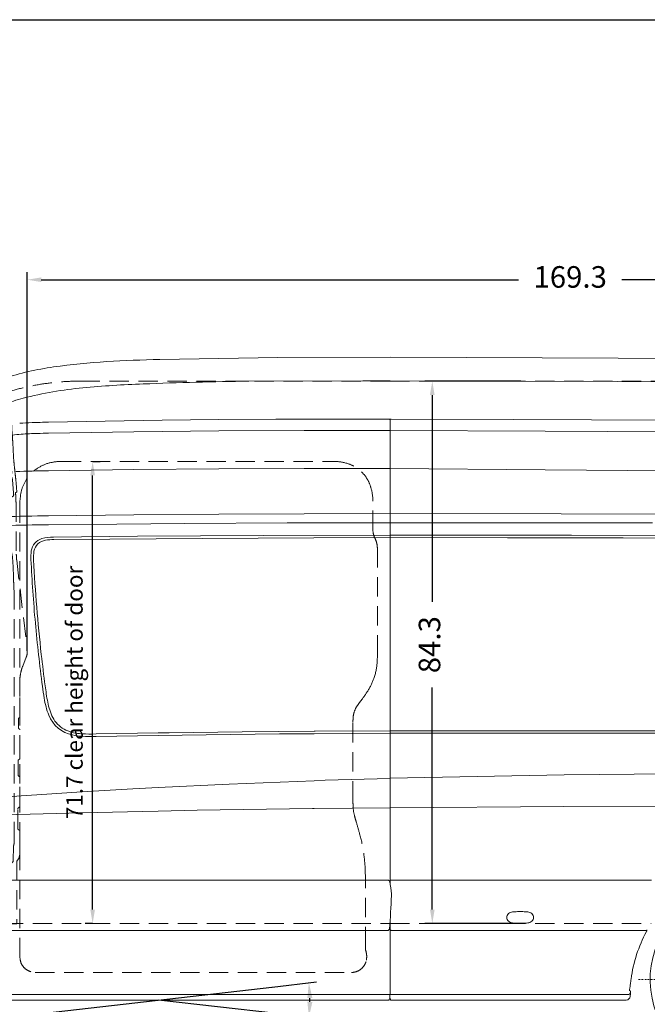
# Model space of a CAD drawing. Units: millimetres. Extents: x 0 to 17320, y 0 to 12230.
# Drawn here: x 5122 to 7598, y 8245 to 12130 of the extents above; entities that cross this region are included whole.
import ezdxf

# ---------------------------------------------------------------- set-up
doc = ezdxf.new("R2010")
doc.units = ezdxf.units.MM
doc.header["$LTSCALE"] = 12
for name, pattern in [('AUSGEZOGEN', [0]), ('STRICHPUNKT', [1, 0.5, -0.25, 0, -0.25]), ('VERDECKT', [9.525, 6.35, -3.175])]:
    doc.linetypes.add(name, pattern=pattern)
for name, color, linetype in [('110', 7, 'AUSGEZOGEN'), ('111', 7, 'AUSGEZOGEN'), ('112', 7, 'Continuous'), ('132', 7, 'Continuous'), ('6', 7, 'Continuous')]:
    doc.layers.add(name, color=color, linetype=linetype)
doc.styles.get("Standard").update_dxf_attribs({"font": 'romans.shx', "height": 85})
doc.dimstyles.new('ISO-25', dxfattribs={"dimtxt": 2.5, "dimasz": 2.5, "dimexe": 1.25, "dimexo": 0.625, "dimtad": 1, "dimtxsty": 'Standard', "dimcen": 2.5, "dimadec": 0, "dimazin": 0, "dimtfac": 1, "dimtmove": 0, "dimatfit": 3, "dimfxl": 1, "dimarcsym": 0})

# ---------------------------------------------------------------- blocks, each defined once
blk = doc.blocks.new('F31_IT3-IT4-XA4-IT5_IR6_D05')
at = {"layer": '110', "linetype": 'Continuous', "lineweight": 18}
for p, q in [((1915.778755, 2209.435377), (2380.681212, 2217.518936)), ((2380.681212, 2217.518936), (2824, 2218.095088)), ((2824, 2218.095088), (3722.797221, 2214.223019)), ((3722.797221, 2214.223019), (4599.897219, 2205.522697)), ((2265.956771, 2123.578451), (2715.67277, 2125.577919)), ((2715.67277, 2125.577919), (2824, 2125.252141)), ((2824, 2125.252141), (3722.292124, 2122.193567)), ((3722.292124, 2122.193567), (4598.765304, 2115.632157)), ((1475.976425, 1962.095187), (1700.040876, 1966.200487)), ((1700.040876, 1966.200487), (1924.115797, 1969.676289)), ((1924.115797, 1969.676289), (2148.20422, 1972.135911)), ((2148.20422, 1972.135911), (2372.300717, 1973.697698)), ((2372.300717, 1973.697698), (2596.401712, 1974.338163)), ((2596.401712, 1974.338163), (2820.503765, 1974.368481)), ((2823.952592, 1974.441503), (3312.319685, 1972.588361)), ((2824, 138.887933), (2824, 1970.349468)), ((3312.319685, 1972.588361), (4012.197568, 1968.730586)), ((1475.97744, 1918.65408), (1812.082348, 1924.117942)), ((1812.082348, 1924.117942), (2148.213312, 1927.654957)), ((2148.213312, 1927.654957), (2484.358374, 1929.383433)), ((2484.358374, 1929.383433), (2824, 1929.259445)), ((2824, 1929.255407), (3435.876266, 1926.937103)), ((3435.876266, 1926.937103), (4043.722182, 1922.946901)), ((1475.980324, 1770.493499), (1812.089185, 1775.399154)), ((1812.089185, 1775.399154), (2148.22098, 1778.357967)), ((2148.22098, 1778.357967), (2484.363874, 1779.489647)), ((2484.363874, 1779.489647), (2824, 1778.655878)), ((2824, 1778.649828), (3434.831232, 1774.515949)), ((3434.831232, 1774.515949), (4041.624309, 1768.339835)), ((1475.977093, 1592.573605), (1812.094191, 1596.602964)), ((1812.094191, 1596.602964), (2148.226347, 1599.120695)), ((2148.226347, 1599.120695), (2484.36474, 1600.519539)), ((2484.36474, 1600.519539), (2824, 1601.145879)), ((2824, 1601.147872), (3498.426799, 1600.414285)), ((3498.426799, 1600.414285), (4168.833765, 1597.720845)), ((1475.977495, 1557.001253), (1744.873016, 1559.854691)), ((1744.873016, 1559.854691), (2013.774485, 1562.077442)), ((2013.774485, 1562.077442), (2417.134476, 1564.258187)), ((2417.134476, 1564.258187), (2824, 1565.073812)), ((2824, 1565.073812), (3341.499999, 1565.072136)), ((3341.499999, 1565.072136), (3858.999997, 1565.07046)), ((1827.289762, 1512.013596), (2323.892965, 1515.258214)), ((2323.892965, 1515.258214), (2824, 1516.468364)), ((2824, 1516.478258), (3538.865791, 1516.089424)), ((3538.865791, 1516.089424), (4249.714405, 1514.152052)), ((1496.231003, 1508.634642), (1827.289762, 1512.013596)), ((1497.447227, 1498.471979), (1717.224477, 1500.39399)), ((1717.224477, 1500.39399), (2083.523973, 1502.990182)), ((2083.523973, 1502.990182), (2523.090711, 1505.012722)), ((2523.090711, 1505.012722), (2824, 1506.276082)), ((2824, 1506.336557), (3286.838045, 1505.728799)), ((3286.838045, 1505.728799), (3742.824327, 1505.077524)), ((3742.824327, 1505.077524), (4207.521654, 1504.185932)), ((1951.559785, 736.336308), (2239.751708, 739.896926)), ((2239.751708, 739.896926), (2524, 742.439882)), ((2524, 742.439882), (2527.954093, 742.475256)), ((2527.954093, 742.475256), (2824, 744.050899)), ((2824, 744.075852), (3301.301749, 744.357112)), ((3301.301749, 744.357112), (3771.671224, 744.485174)), ((3771.671224, 744.485174), (4243.895794, 744.47142)), ((1663.361073, 731.803562), (1908, 735.651206)), ((1663.508516, 722.14563), (1908, 725.712559)), ((1908, 735.651206), (1951.559785, 736.336308)), ((1908, 725.712559), (2097.368702, 728.475292)), ((2097.368702, 728.475292), (2386.622764, 731.609293)), ((2386.622764, 731.609293), (2524, 732.562921)), ((2524, 732.562921), (2824, 734.645424)), ((2824, 734.673317), (3353.290215, 734.674156)), ((3353.290215, 734.674156), (3878.595424, 734.680212)), ((2188.033325, 534.245515), (2524, 547.194077)), ((2524, 547.194077), (2567.491017, 548.870273)), ((2567.491017, 548.870273), (2824, 556.630928)), ((2824, 556.647641), (3509.753507, 570.511204)), ((3509.753507, 570.511204), (4191.57876, 577.128767)), ((1608, 502.741184), (1808.765551, 515.33805)), ((1808.765551, 515.33805), (1908, 520.28514)), ((1908, 520.28514), (2188.033325, 534.245515)), ((1300.000001, 482.026888), (1368.329594, 487.257141)), ((1368.329594, 487.257141), (1429.772059, 491.558421)), ((1429.772059, 491.558421), (1608, 502.741184)), ((1608, 420.4192), (1908, 427.403227)), ((1908, 427.403227), (2061.902321, 430.986087)), ((2061.902321, 430.986087), (2517.058953, 437.698445)), ((2517.058953, 437.698445), (2524, 437.767627)), ((2524, 437.767627), (2824, 440.757744)), ((2824, 440.768743), (3509.2961, 445.489711)), ((3509.2961, 445.489711), (4190.620092, 448.43595)), ((1300.000001, 412.093995), (1455.125401, 416.860266)), ((1455.125401, 416.860266), (1608, 420.4192)), ((1308.690751, 155.490187), (2815.236201, 155.490187)), ((2827.999997, 155.486451), (3165.609471, 155.486663)), ((3165.609471, 155.486663), (3486.769902, 155.486382)), ((3486.769902, 155.486382), (3854.854775, 155.486382)), ((2824, -293.772845), (2824, 2.019514)), ((1308.400283, -43.282592), (2815.294152, -43.282592)), ((2815.294152, -43.282592), (2818.883531, -40.9112)), ((2828.000002, -43.282579), (3147.36366, -43.282376)), ((3147.36366, -43.282376), (3488.5, -43.286342)), ((3488.5, -43.286342), (3833.833834, -43.286342)), ((1299.300121, -295.717368), (2823.558648, -295.709936)), ((2822.539616, -313.500148), (2822.539616, -300.312946)), ((2823.107328, -296.991678), (2823.772939, -295.101351)), ((2823.57014, -295.677298), (3138.983078, -295.676456)), ((3138.983078, -295.676456), (3452.466157, -295.675619)), ((3452.466157, -295.675619), (3765.783028, -295.70856)), ((3483.558648, -295.709936), (3484, -295.709934)), ((3768.638201, -280.350329), (3771.552956, -283.568081)), ((3770.748527, -304.079982), (3771.050066, -300.060287)), ((1304.498289, -318.000113), (2820.500016, -318.000113)), ((2820.500016, -318.000113), (2820.500016, -315.334916)), ((2822.334687, -313.500145), (2824, -313.500145)), ((2822.334723, -313.500149), (2825.5, -313.500145)), ((2825.5, -318.000183), (2825.5, -313.500145)), ((2825.5, -317.999001), (3755.418664, -318.000003))]:
    blk.add_line(p, q, dxfattribs=at)
for centre, radius, start, end in [((1669.277609, 969.680692), 1222.524258, 98.150126, 107.581469), ((1824.248546, -46.637294), 2250.566575, 93.026917, 98.387528), ((2066.795383, -4028.718547), 6239.981603, 91.386777, 93.32014), ((1977.150603, -1678.093482), 3793.029845, 91.931968, 95.536471), ((2460.18319, -13416.02372), 15540.815922, 90.716091, 92.252866), ((1730.145092, 716.222939), 1386.131573, 94.922587, 104.786781), ((1588.065061, 1255.552069), 828.401782, 104.805757, 110.348897), ((1467.836203, 425.997604), 1535.301589, 92.12263, 93.942832), ((1574.206631, -2633.885207), 4597.030015, 91.2244, 92.034939), ((2820.503447, 1972.86064), 1.50784, 352.984973, 89.987901), ((2822.487112, 1972.697112), 0.487549, 168.15033, 271.950663), ((2822.553712, 1970.763129), 1.44758, 2.420334, 91.979551), ((2827.999398, 1970.420936), 4.000079, 89.835592, 181.057264), ((1430.861416, 1052.091503), 864.596463, 94.175861, 98.705487), ((1468.43779, 554.219239), 1363.883783, 91.500709, 94.22722), ((1799.207696, -12716.474085), 14638.697659, 91.265224, 91.434586), ((1584.356679, -5260.513415), 7031.842124, 90.883091, 91.937672), ((1634.897761, 1637.297148), 271.746624, 172.993287, 182.076227), ((1616.748518, -9010.103304), 10603.611377, 90.76067, 91.71178), ((1539.848652, -6725.154854), 8282.402387, 90.441851, 91.63592), ((1467.840751, 1444.874418), 60.622425, 107.751368, 171.545604), ((1471.128536, 1442.873308), 53.457143, 97.573404, 169.564866), ((1491.151483, 1361.907682), 146.778758, 88.014866, 106.543283), ((1493.568888, 1327.189875), 171.232061, 88.700051, 99.915635), ((1551.586441, 1432.279238), 145.30991, 171.4881, 184.778595), ((1548.640194, 1430.81994), 131.888039, 170.514165, 185.074809), ((7220.066411, 1694.915108), 5819.773421, 182.705836, 185.179563), ((7068.245214, 1690.193482), 5657.472325, 182.745994, 184.644674), ((7328.500269, 1710.58416), 5918.523918, 184.637406, 186.45234), ((7291.039659, 1701.361728), 5891.038845, 185.179689, 187.623491), ((7420.559483, 1720.405373), 6011.103704, 186.446751, 187.638075), ((2710.664448, 1081.658712), 1268.954047, 187.326375, 189.44663), ((2407.768166, 1037.676699), 952.10055, 187.012469, 190.898224), ((1738.568238, 913.256784), 282.477304, 188.114057, 202.404706), ((1697.426159, 898.487194), 228.26639, 190.301239, 206.507593), ((1594.757204, 851.614292), 126.045866, 201.41537, 258.952918), ((1591.722536, 846.858214), 110.636279, 207.012924, 240.457195), ((1609.847582, 889.198858), 156.492498, 242.327873, 265.967148), ((1621.574669, 957.497853), 235.183412, 257.483328, 266.578061), ((1642.150544, 1284.947472), 553.550424, 265.512691, 266.462968), ((1641.439762, 1311.205968), 589.447997, 266.70274, 266.747828), ((1642.150544, 1284.947472), 553.550424, 266.462968, 272.195954), ((1641.439762, 1311.205968), 589.447997, 266.747828, 272.146141), ((2815.236201, 152.490187), 3, 58.102699, 90), ((2828, 151.486451), 4, 90.000036, 180), ((2798.542783, 125.668272), 34.592489, 50.263968, 58.102699), ((2817.587677, 148.578628), 4.8, 9.13848, 50.263968), ((2079.290964, 29.814031), 752.588116, 5.373475, 9.13848), ((49.436451, 190.86707), 2781.037354, 355.297056, 357.998186), ((2787.019226, 95.708442), 41.80458, 357.276793, 6.294655), ((3301.704813, 7.932656), 18.022145, 154.768374, 206.235911), ((3305.694519, 6.394887), 22.288869, 110.040809, 155.564447), ((3312.045954, -10.031776), 39.898875, 97.816748, 110.525625), ((3319.091826, -58.976523), 89.347696, 92.34899, 98.024304), ((3337.102452, -585.08925), 615.76686, 90.044237, 92.017009), ((3336.151602, -585.08925), 615.76686, 87.982991, 89.955763), ((3354.162227, -58.976523), 89.347696, 81.975696, 87.65101), ((3361.2081, -10.031776), 39.898875, 69.474375, 82.183252), ((3367.559535, 6.394887), 22.288869, 24.435553, 69.959191), ((3371.54924, 7.932656), 18.022145, 333.764089, 25.231626), ((2816.127375, -36.739437), 5, 303.451519, 355.297056), ((3306.11083, 9.424584), 22.642, 204.69331, 226.996303), ((3306.28201, 10.138913), 23.283963, 227.887174, 249.574959), ((3312.071705, 25.826311), 40.005614, 249.645022, 262.267537), ((3319.077987, 74.937193), 89.613242, 262.053463, 267.688379), ((3336.14848, 580.987065), 595.949279, 268.010903, 270.046008), ((3337.105573, 580.987065), 595.949279, 269.953992, 271.989097), ((3354.176067, 74.937193), 89.613242, 272.311621, 277.946537), ((3361.182349, 25.826311), 40.005614, 277.732463, 290.354978), ((3366.972043, 10.138913), 23.283963, 290.425041, 312.112826), ((3367.143224, 9.424584), 22.642, 313.003697, 335.30669), ((2828, -39.282579), 4, 180, 270.000036), ((4329.728114, -311.84101), 560.823076, 151.933706, 172.162511), ((3833.327869, -59.086198), 15.808098, 79.125274, 88.149645), ((3790.786588, -23.700714), 50.31363, 331.150258, 333.677747), ((3835.621668, -40.418497), 3, 262.994877, 330.819919), ((3814.437644, -35.381601), 23.935326, 333.635639, 336.292183), ((3836.225362, -44.0039), 0.45, 355.982108, 79.125274), ((3827.687729, -41.20382), 9.462491, 336.3126, 339.672365), ((3835.319784, -43.940291), 1.357809, 336.07325, 355.982108), ((3789.695801, -273.949478), 21.010185, 170.748558, 175.820344), ((4439.777708, -381.284964), 679.89358, 169.56826, 170.628275), ((3626.877914, -234.858514), 146.11723, 350.815564, 354.226779), ((4391.260431, -324.762635), 623.558248, 171.757281, 173.072817), ((2832.539676, -300.312944), 10, 160.602098, 180.000011), ((2820, -293.772845), 4, 340.602098, 0), ((3755.332445, -302.503793), 15.49645, 270.318786, 354.162184), ((3765.782998, -289.70856), 6, 270.000279, 356.688017), ((3783.251383, -279.05572), 14.818489, 177.837175, 183.348562), ((3907.620588, -282.274447), 139.228405, 175.940514, 178.445086), ((3769.156999, -279.880384), 0.7, 183.348562, 222.17141), ((3124.473736, -247.745532), 648.689281, 355.374252, 356.050404), ((3770.441246, -284.575107), 1.5, 1.226592, 42.17141), ((3558.612739, -277.719726), 213.516863, 356.050404, 357.303501), ((3727.459569, -285.495403), 44.491528, 357.07633, 1.226592), ((2822.167377, -315.167514), 1.675743, 84.269903, 185.733239)]:
    blk.add_arc(centre, radius, start, end, dxfattribs=at)
at = {"layer": '111', "linetype": 'VERDECKT', "lineweight": 18}
for p, q in [((1602.869992, 2124), (2824, 2124)), ((2824, 2124), (5408.482912, 2124)), ((1528.147174, 1807.162036), (2601.010658, 1807.162036)), ((2755.620395, 1537.318236), (2755.620395, 1650.229535)), ((1363.329547, -149.195564), (1363.329547, 1627.451709)), ((2773.363849, 1045.988346), (2773.363849, 1461.702288)), ((2677.096945, 468.923282), (2677.096945, 777.581924)), ((2726.179011, -105.749984), (2726.179011, 134.71829)), ((1300.000001, -16), (2824, -16)), ((2824, -16), (3853.864422, -16)), ((2726.179009, -105.749984), (2727.085097, -121.109838)), ((1423.329536, -209.195563), (2671.179049, -209.195563))]:
    blk.add_line(p, q, dxfattribs=at)
for centre, radius, start, end in [((1601.310712, 1145.942644), 978.058599, 89.908655599, 106.530983557), ((1518.108829, 1652.017916), 154.034595, 102.614437, 173.12878), ((1528.147174, 1607.162036), 200, 90, 102.614437), ((2601.010658, 1625.162036), 182, 72.544301, 90), ((2613.811237, 1665.870009), 139.326894, 14.543015, 72.544301), ((2559.430582, 1649.161731), 196.176878, 0.311866, 15.278325), ((2825.616943, 1537.317452), 69.996548, 179.999358, 206.411635), ((2673.368463, 1461.702288), 99.995372, 359.999316, 26.411544), ((2528.804344, 1030.994046), 244.131376, 340.920873, 355.988063), ((2365.839348, 1042.9678), 407.535122, 355.911767, 0.424666), ((2524.096274, 1034.543315), 249.747583, 327.705581, 340.504399), ((2347.125393, 1146.275562), 459.038725, 322.495499, 327.718239), ((3976.955683, -84.021478), 1583.032385, 143.084669, 143.971085), ((2771.455062, 789.956291), 94.078852, 142.592107, 174.697575), ((2898.244996, 780.97006), 221.174003, 175.41497, 180.877741), ((3209.16244, 466.207003), 532.072427, 179.707498, 181.533825), ((2874.445021, 456.492302), 197.216337, 181.315409, 194.037826), ((3095.024491, 513.303067), 424.991584, 194.254863, 197.206635), ((1084.646569, -103.624042), 1677.917308, 15.267978, 17.022537), ((2102.944166, 172.47217), 622.857889, 1.253353, 15.433648), ((1023.665943, 142.98065), 1702.533117, 359.721944, 1.451133), ((1423.32951, -149.195574), 59.999974, 179.99999, 270.000025), ((2606.282243, -156.150191), 125.782176, 7.984564, 16.175451), ((2645.391024, -146.655742), 85.825561, 350.445887, 5.333344), ((2671.179049, -149.195615), 59.999949, 269.999962, 348.750037)]:
    blk.add_arc(centre, radius, start, end, dxfattribs=at)
blk = doc.blocks.new('F31_FKA_D05')
at = {"layer": '111', "linetype": 'VERDECKT', "lineweight": 18}
for p, q in [((1314.6, 2073.1), (1315.9, 2049.1)), ((1318, 2077.2), (1319.8, 2077.5)), ((1323, 2083.6), (1323.1, 2081.6)), ((1323, 2083.6), (1323.5, 2079.8)), ((1315.9, 2049.1), (1318.7, 1997.9)), ((1318.7, 1997.9), (1321.7, 1942.6)), ((1321.7, 1942.6), (1325.3, 1877.1)), ((1317.6, 1626.4), (1319.5, 1655.6)), ((1327.4, 1666.4), (1330.7, 1667)), ((1347.1, 1647.1), (1347.9, 1646.4)), ((1348.4, 1645.2), (1348.5, 1441.3)), ((1317.6, 1626.4), (1317.7, 1621.8)), ((1317.7, 1621.8), (1318.8, 1620.5)), ((1318.8, 1620.5), (1320.6, 1620.4)), ((1319.7, 1608.2), (1320.6, 1620.4)), ((1321.4, 1603.1), (1322.7, 1599)), ((1322.7, 1546.8), (1322.7, 1599)), ((1326.2, 1488.4), (1329.9, 1452.9)), ((1330.4, 1449.8), (1333.1, 1436.6)), ((1350.4, 1418.1), (1392, 1064.4)), ((1338, 1332.3), (1338, 1335.4)), ((1339.5, 1320.5), (1340.6, 1279.7)), ((1340.6, 308.2), (1340.6, 1279.7)), ((1374.3, 999.7), (1388.2, 1034.7)), ((1363, 799.8), (1363, 940.7)), ((1357, 756.6), (1357, 790.5)), ((1359.5, 794.9), (1360.5, 795.5)), ((1359.5, 752.3), (1360.5, 751.7)), ((1363, 635.9), (1363, 747.4)), ((1356, 570), (1356, 626)), ((1358.5, 630.4), (1360.5, 631.5)), ((1358.5, 565.6), (1360.5, 564.5)), ((1363, 446.6), (1363, 560.2)), ((1355, 358), (1355, 436.2)), ((1357.5, 440.6), (1360.5, 442.3)), ((1357.5, 353.7), (1360.5, 351.9)), ((1363, 270.6), (1363, 347.6)), ((1337.1, 228.7), (1338.4, 292)), ((1350.5, 229.8), (1350.7, -16.8)), ((1301, 125.4), (1301, 181.2)), ((1294.2, 118.9), (1298.3, 120.9)), ((1288.2, -13.5), (1288.2, 80)), ((1292, -17.8), (1350.6, -17.8))]:
    blk.add_line(p, q, dxfattribs=at)
for centre, radius, start, end in [((1318.6, 2073.2), 4.02, 99.6295, 181.2718), ((1319.1, 2081.5), 4.03, 279.7651, 2.5745), ((1295.8, 2075.6), 28, 0.7505, 8.544), ((2837.1, 2150.5), 1515.1, 182.8185, 183.1629), ((2275.1, 2120.8), 952.3, 183.243, 184.6084), ((25900.8, 3251.6), 24604.6, 182.81256, 182.93413), ((25900.8, 3251.6), 24604.6, 182.93413, 183.08215), ((2282.6, 1982.5), 952.3, 183.243, 184.6084), ((248.3, 1818.4), 1088.5, 3.2281, 4.6157), ((-2954.5, 1677.6), 4284.4, 2.107, 2.6692), ((-2871, 1643.5), 4212.8, 2.6141, 3.2135), ((2784.3, 1879.7), 1457.9, 181.7538, 185.3314), ((1858.6, 1856.2), 521.6, 182.2502, 186.3397), ((5665.1, 2239.6), 4347.4, 185.8229, 186.3009), ((-4038.9, 1179.8), 5414.4, 5.9224, 6.1783), ((-5214.6, 1143.4), 6574.8, 4.65968, 5.24337), ((-28.7, 1592.5), 1382.9, 4.0543, 6.058), ((1329, 1676.5), 9.61, 280.4506, 1.2227), ((957.5, 1652), 381.8, 3.7055, 3.8337), ((1346.7, 1683.5), 0.865, 137.7431, 178.6181), ((719.6, 1640.3), 627.7, 3.4588, 3.9451), ((1347.4, 1683), 1.64, 97.8155, 140.9247), ((1093.3, 1665.1), 253.3, 359.3665, 2.9559), ((1346.6, 1689.8), 5.18, 275.6068, 293.827), ((1347.2, 1688.7), 3.97, 293.4308, 317.2208), ((1348.2, 1687.7), 2.57, 316.7945, 353.555), ((1330.6, 1689.2), 20.2, 355.0857, 3.0941), ((1329.8, 1656.3), 10.3, 103.5583, 183.9249), ((3019.2, 1648.4), 1672.8, 179.5239, 179.9987), ((1348, 1648.3), 1.55, 174.6416, 232.2365), ((1346.9, 1645.2), 1.5, 0.0165, 50.8539), ((1327.2, 1607.8), 7.44, 177.0013, 218.818), ((1720.8, 1541.7), 398.1, 179.2605, 187.6871), ((1350.4, 1454.5), 20.6, 184.3779, 193.3076), ((1140.5, 1413), 209.9, 1.5504, 7.7429), ((159.2, 1329.4), 1178.7, 1.4684, 5.2345), ((200.3, 1323.6), 1137.8, 0.5961, 1.8124), ((1272.2, 1318.5), 67.3, 1.7241, 11.9061), ((1330.7, 1057.2), 61.7, 338.6231, 6.7411), ((1523, 940.7), 160, 158.3599, 180), ((1362, 790.5), 5, 119.9994, 180.0006), ((1358, 799.8), 5, 299.9994, 0.0006), ((1362, 756.6), 5, 179.9994, 240.0006), ((1358, 747.4), 5, 0, 60.0007), ((1361, 626), 5, 119.9996, 180.0008), ((1358, 635.9), 5, 299.9994, 0.0006), ((1361, 570), 5, 180, 240.0006), ((1358, 560.2), 5, 0, 60.0004), ((1360, 436.2), 5, 119.9997, 180.0006), ((1358, 446.6), 5, 299.9994, 0.0006), ((1360, 358), 5, 179.9994, 240.0006), ((1358, 347.6), 5, 0, 60.0007), ((1331.2, 295.7), 8.09, 332.3071, 348.3254), ((1270.6, 308.2), 70, 348.3254, 0), ((1323.2, 258), 39.2, 314.1554, 353.0783), ((1259.5, 267.2), 103.6, 352.2697, 1.8728), ((1328.1, 188.3), 26.8, 126.18, 175.2726), ((1365.2, 141), 86.9, 121.8496, 127.5375), ((1902.9, -655.9), 1048.2, 123.4053, 123.8277), ((1291.7, 271.1), 62.1, 303.2546, 316.9122), ((1369.4, 183.2), 68.4, 173.8815, 181.6764), ((1298.5, 111.5), 8.52, 120.0473, 168.2714), ((1296, 125.4), 5, 297.0922, 359.995), ((1620.7, 81.8), 332.4, 176.1509, 180.3093), ((1363.8, 99.1), 75, 169.1168, 176.1425), ((1292.2, -13.5), 4, 180, 232.0866), ((1294.9, -10), 8.39, 232.0866, 249.246), ((1341.9, -16.5), 8.77, 351.3424, 358.1186)]:
    blk.add_arc(centre, radius, start, end, dxfattribs=at)
blk = doc.blocks.new('F35_235-65R16C_IR2_IT4_FKA')
at = {"layer": '110', "linetype": 'Continuous', "lineweight": 18}
blk.add_line((-572.019852, -559.074411), (463.177387, -559.074411), dxfattribs=at)
for centre, radius in [((-110.000009, -237.074412), 220.1), ((-110.000011, -237.074411), 182.1), ((-109.999996, -237.074411), 85), ((-142.499994, -180.782759), 12.25), ((-77.499994, -180.782761), 12.25), ((-174.999996, -237.074409), 12.25), ((-109.999996, -237.074411), 42.6), ((-44.999996, -237.074413), 12.25), ((-142.499998, -293.366061), 12.25), ((-77.499998, -293.366063), 12.25)]:
    blk.add_circle(centre, radius, dxfattribs=at)
for radius, start, end in [(365.499967, 0, 241.761416), (365.499967, 298.238584, 0), (322, 222.038142, 316.545966)]:
    blk.add_arc((-110, -237.074411), radius, start, end, dxfattribs=at)
at = {"layer": '111', "linetype": 'STRICHPUNKT', "lineweight": 18}
for p, q in [((-110, -647.656891), (-110, 192.468927)), ((-521.240455, -237.074411), (314.443191, -237.074411))]:
    blk.add_line(p, q, dxfattribs=at)
at = {"layer": '111', "linetype": 'VERDECKT', "lineweight": 18}
blk.add_arc((-110, -237.074411), 365.499967, 241.761416, 298.238584, dxfattribs=at)
blk = doc.blocks.new('*D40')
at = {"layer": '112', "color": 0, "lineweight": -2}
for p, q in [((5152, 9639.6), (5152, 11134)), ((9436, 8564.6), (9436, 11134)), ((5207, 11104), (7090.1, 11104)), ((9381, 11104), (7497.9, 11104))]:
    blk.add_line(p, q, dxfattribs=at)
at = {"layer": '112', "color": 0}
for points in [[(5207, 11113.2), (5207, 11094.8), (5152, 11104)], [(9381, 11113.2), (9381, 11094.8), (9436, 11104)]]:
    blk.add_solid(points, dxfattribs=at)
at = {"layer": 'Defpoints', "color": 0}
for p in [(9436, 11104), (5152, 9639), (9436, 8564)]:
    blk.add_point(p, dxfattribs=at)
at = {"layer": '112', "color": 0, "insert": (7294, 11104), "char_height": 85, "attachment_point": 5}
blk.add_mtext('169.3', dxfattribs=at)
blk = doc.blocks.new('*D41')
at = {"layer": '112', "color": 0, "lineweight": -2}
for p, q in [((7099.4, 10704), (6720, 10704)), ((6750, 10649), (6750, 9833.5)), ((6750, 8619), (6750, 9494.5)), ((7099.4, 8564), (6720, 8564))]:
    blk.add_line(p, q, dxfattribs=at)
at = {"layer": '112', "color": 0}
for points in [[(6740.8, 10649), (6759.2, 10649), (6750, 10704)], [(6740.8, 8619), (6759.2, 8619), (6750, 8564)]]:
    blk.add_solid(points, dxfattribs=at)
at = {"layer": 'Defpoints', "color": 0}
for p in [(6750, 10704), (7100, 10704), (7100, 8564)]:
    blk.add_point(p, dxfattribs=at)
at = {"layer": '112', "color": 0, "insert": (6750, 9664), "char_height": 85, "attachment_point": 5, "rotation": 90}
blk.add_mtext('84.3', dxfattribs=at)
blk = doc.blocks.new('*D42')
at = {"layer": '112', "color": 0, "lineweight": -2}
for p, q in [((5410.6, 10387), (5440, 10387)), ((5410, 8619), (5410, 10332)), ((5409.4, 8564), (5380, 8564))]:
    blk.add_line(p, q, dxfattribs=at)
at = {"layer": '112', "color": 0}
for points in [[(5400.8, 10332), (5419.2, 10332), (5410, 10387)], [(5400.8, 8619), (5419.2, 8619), (5410, 8564)]]:
    blk.add_solid(points, dxfattribs=at)
at = {"layer": 'Defpoints', "color": 0}
for p in [(5410, 10387), (5410, 10387), (5410, 8564)]:
    blk.add_point(p, dxfattribs=at)
at = {"layer": '112', "color": 0, "insert": (5346.7, 9475.5), "char_height": 65, "attachment_point": 5, "rotation": 90}
blk.add_mtext('71.7 clear height of door', dxfattribs=at)
blk = doc.blocks.new('*D47')
at = {"layer": '112', "color": 0, "lineweight": -2}
for p, q in [((2629.4, 8632.7), (2629.4, 7521)), ((9589, 8461.4), (9589, 7521)), ((2684.4, 7551), (5160.5, 7551)), ((9534, 7551), (7057.9, 7551))]:
    blk.add_line(p, q, dxfattribs=at)
at = {"layer": '112', "color": 0}
for points in [[(2684.4, 7560.2), (2684.4, 7541.8), (2629.4, 7551)], [(9534, 7560.2), (9534, 7541.8), (9589, 7551)]]:
    blk.add_solid(points, dxfattribs=at)
at = {"layer": 'Defpoints', "color": 0}
for p in [(2629.4, 8633.3), (9589, 8462), (9589, 7551)]:
    blk.add_point(p, dxfattribs=at)
at = {"layer": '112', "color": 0, "insert": (6109.2, 7551), "char_height": 85, "attachment_point": 5}
blk.add_mtext('length of chassis ca. 274.1', dxfattribs=at)
blk = doc.blocks.new('*D63')
at = {"layer": '132', "color": 0, "lineweight": -2}
for p, q in [((9600.3, 8369.1), (9705.3, 8394.3)), ((9700.3, 8020.9), (9749.4, 8020.9))]:
    blk.add_line(p, q, dxfattribs=at)
blk.add_arc((8147.9, 8020.9), 1571.5, 2.1877, 11.2941, dxfattribs=at)
at = {"layer": '132', "color": 0}
for points in [[(9679.2, 8326.5), (9698.7, 8330.8), (9676.1, 8387.3)], [(9728.2, 8081.1), (9708.3, 8080.7), (9719.4, 8020.9)]]:
    blk.add_solid(points, dxfattribs=at)
at = {"layer": 'Defpoints', "color": 0}
for p in [(9599.7, 8369), (9700.1, 8266.4), (8147.9, 8020.9), (9699.7, 8020.9)]:
    blk.add_point(p, dxfattribs=at)
blk = doc.blocks.new('*D64')
at = {"layer": '132', "color": 0, "lineweight": -2}
for p, q in [((6117.7, 8313.1), (6293, 8333.2)), ((6117.8, 8211.4), (6293.1, 8191.5))]:
    blk.add_line(p, q, dxfattribs=at)
blk.add_arc((5670, 8262), 597.1, 359.3088, 0.7573, dxfattribs=at)
at = {"layer": '132', "color": 0}
for points in [[(6257.1, 8269.3), (6277, 8270.5), (6263.2, 8329.8)], [(6277, 8254.2), (6257.1, 8255.4), (6263.3, 8194.9)]]:
    blk.add_solid(points, dxfattribs=at)
at = {"layer": 'Defpoints', "color": 0}
for p in [(6117.1, 8313.1), (6266.7, 8284.9), (5670, 8262), (6117.2, 8211.4)]:
    blk.add_point(p, dxfattribs=at)

msp = doc.modelspace()

# ---------------------------------------------------------------- linework, layer by layer
at = {"layer": '132'}
for p, q in [((3823, 8051), (6117.092043, 8313.075485)), ((7802.066, 8020.926), (5670, 8262))]:
    msp.add_line(p, q, dxfattribs=at)
at = {"layer": '6', "linetype": 'Continuous'}
msp.add_line((560, 12130), (17220, 12130), dxfattribs=at)

# ---------------------------------------------------------------- block references
at = {"layer": '110'}
for name, p in [('F31_IT3-IT4-XA4-IT5_IR6_D05', (3760, 8580)), ('F31_FKA_D05', (3760, 8580)), ('F35_235-65R16C_IR2_IT4_FKA', (8085, 8580))]:
    msp.add_blockref(name, p, dxfattribs=at)

# ---------------------------------------------------------------- dimensions: what is measured, and where the dimension line sits
at = {"layer": '112'}
for base, p1, p2, text, picture, middle in [((9436, 11104), (5152, 9639), (9436, 8564), '169.3', '*D40', (7294, 11104)), ((9589, 7551), (2629.4, 8633.3), (9589, 8462), 'length of chassis ca. 274.1', '*D47', (6109.2, 7551))]:
    dim = msp.add_linear_dim(base=base, p1=p1, p2=p2, text=text, dimstyle='ISO-25', override={"dimtxt": 85, "dimasz": 55, "dimexe": 30, "dimgap": 40, "dimtad": 0}, dxfattribs=at)
    dim.commit()
    dim.dimension.update_dxf_attribs({"geometry": picture, "text_midpoint": middle})
dim = msp.add_linear_dim(base=(6750, 10704), p1=(7100, 8564), p2=(7100, 10704), angle=90, text='84.3', dimstyle='ISO-25', override={"dimtxt": 85, "dimasz": 55, "dimexe": 30, "dimgap": 40, "dimtad": 0}, dxfattribs=at)
dim.commit()
dim.dimension.update_dxf_attribs({"geometry": '*D41', "text_midpoint": (6750, 9664), "dimtype": 160})
dim = msp.add_linear_dim(base=(5410, 10387), p1=(5410, 8564), p2=(5410, 10387), angle=90, text='71.7 clear height of door', dimstyle='ISO-25', override={"dimtxt": 65, "dimasz": 55, "dimexe": 30, "dimgap": 20}, dxfattribs=at)
dim.commit()
dim.dimension.update_dxf_attribs({"geometry": '*D42', "text_midpoint": (5346.666667, 9475.5)})
at = {"layer": '132'}
for base, center, p1, p2, picture in [((9700.098349, 8266.428881), (8147.934, 8020.926), (9699.693253, 8020.926), (9599.693253, 8368.976502), '*D63'), ((6266.654162, 8284.863033), (5670, 8262), (6117.150676, 8211.440401), (6117.092043, 8313.075485), '*D64')]:
    dim = msp.add_angular_dim_3p(base=base, center=center, p1=p1, p2=p2, text=' ', dimstyle='ISO-25', override={"dimtxt": 85, "dimasz": 60, "dimexe": 30, "dimgap": 40}, dxfattribs=at)
    dim.commit()
    dim.dimension.update_dxf_attribs({"geometry": picture, "text_midpoint": (0, 0)})

doc.saveas('drawing.dxf')
